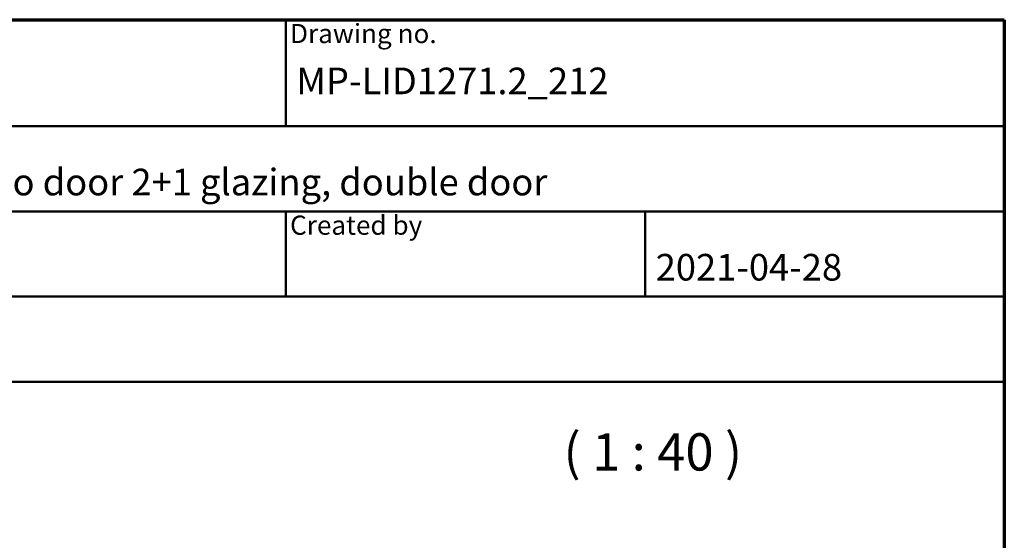
# Model space of a CAD drawing. Units: millimetres. Extents: x 13 to 821, y -287 to 287.
# Drawn here: x 314 to 407, y -59 to -10 of the extents above; entities that cross this region are included whole.
import ezdxf
from ezdxf.enums import TextEntityAlignment as Align

# ---------------------------------------------------------------- set-up
doc = ezdxf.new("R2018")
doc.units = ezdxf.units.MM
for name, color, linetype, lineweight in [('Border (ISO)', 8, 'Continuous', 70), ('Symbol (ISO)', 3, 'Continuous', 25), ('Title (ISO)', 8, 'Continuous', 50)]:
    doc.layers.add(name, color=color, linetype=linetype, lineweight=lineweight)
doc.styles.add('Note Text (ISO)', font='tahoma.ttf')
doc.styles.get("Standard").update_dxf_attribs({"font": 'calibri.ttf'})

# ---------------------------------------------------------------- blocks, each defined once
blk = doc.blocks.new('Borders LEIAB A4 Border')
at = {"layer": 'Border (ISO)'}
for p, q in [((15, 287), (200, 287)), ((200, 287), (200, 10))]:
    blk.add_line(p, q, dxfattribs=at)
blk = doc.blocks.new('Title Blocks LEIAB A4 en2')
at = {"layer": 'Title (ISO)'}
for p, q in [((17.743, 204.745), (202.743, 204.745)), ((135.243, 204.745), (135.243, 194.745)), ((202.743, 204.745), (202.743, 170.745)), ((202.743, 194.745), (17.743, 194.745)), ((202.743, 186.745), (17.743, 186.745)), ((135.243, 186.745), (135.243, 178.745)), ((168.993, 186.745), (168.993, 178.745)), ((202.743, 178.745), (17.743, 178.745)), ((202.743, 170.745), (17.743, 170.745))]:
    blk.add_line(p, q, dxfattribs=at)
at = {"layer": 'Title (ISO)', "color": 8, "true_color": 0x808080, "char_height": 1.8, "attachment_point": 1, "style": 'Note Text (ISO)'}
for s, insert in [('\\fTahoma|b0|i0;\\H1.8000;Drawing no.', (135.643, 204.345)), ('\\fTahoma|b0|i0;\\H1.8000;Created by', (135.643, 186.345))]:
    blk.add_mtext(s, dxfattribs=dict(at, insert=insert))
at = {"layer": 'Title (ISO)', "lineweight": 30, "flags": 104}
for tag, p in [('FILENAME', (68.743, 200.245)), ('TITLE', (136.243, 200.245)), ('Sheet_Size', (18.743, 190.745)), ('Initial_View_Scale', (33.743, 190.745)), ('Sheet_Number', (48.743, 190.745)), ('<Beskrivning>', (68.743, 190.745)), ('<Produktnamn>', (68.743, 182.745)), ('CREATION_DATE', (169.993, 182.745)), ('REVISION_NUMBER', (18.743, 174.745)), ('STATUS', (33.743, 174.745))]:
    blk.add_attdef(tag, text='', height=2.5, dxfattribs=at).set_placement(p, align=Align.TOP_LEFT)

msp = doc.modelspace()

# ---------------------------------------------------------------- block references
msp.add_blockref('Borders LEIAB A4 Border', (206.858, -297))
ref = msp.add_blockref('Title Blocks LEIAB A4 en2', (204.115, -214.745))
lines = msp.add_mtext('MP-LID1271.2_212', dxfattribs={"layer": 'Title (ISO)', "insert": (340.358, -14.5), "char_height": 2.5, "attachment_point": 1})
ref.add_attrib('TITLE', '', (340.358, -14.5), dxfattribs={"flags": 104}).embed_mtext(lines)
lines = msp.add_mtext('2021-04-28', dxfattribs={"layer": 'Title (ISO)', "insert": (374.108, -32), "char_height": 2.5, "attachment_point": 1})
ref.add_attrib('CREATION_DATE', '', (374.108, -32), dxfattribs={"flags": 104}).embed_mtext(lines)
lines = msp.add_mtext('Epok inward opening patio door 2+1 glazing, double door', dxfattribs={"layer": 'Title (ISO)', "insert": (272.858, -24), "char_height": 2.5, "attachment_point": 1})
ref.add_attrib('<Beskrivning>', '', (272.858, -24), dxfattribs={"flags": 104}).embed_mtext(lines)

# ---------------------------------------------------------------- texts
at = {"layer": 'Symbol (ISO)', "insert": (365.445, -53.439), "char_height": 3.5, "attachment_point": 7, "style": 'Note Text (ISO)'}
msp.add_mtext('( 1 : 40 )', dxfattribs=at)

doc.saveas('drawing.dxf')
